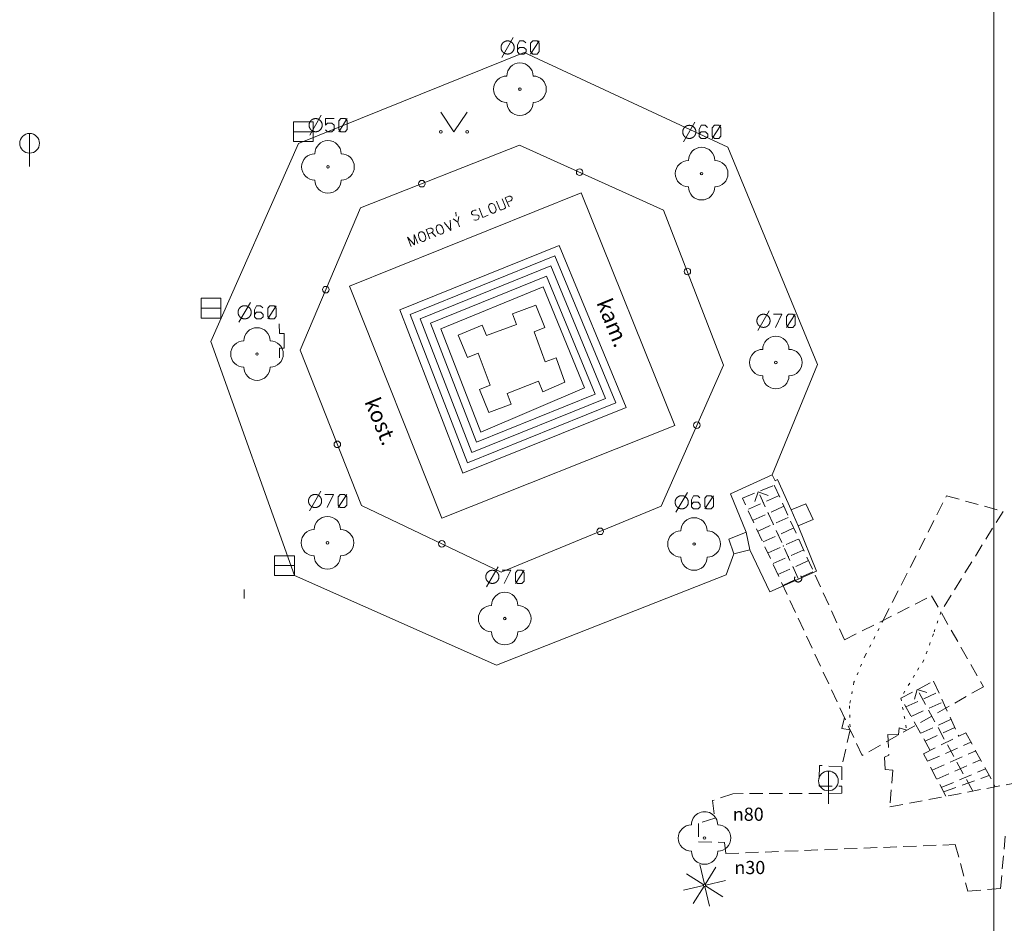
# Model space of a CAD drawing. Units: millimetres. Extents: x 198 to 437, y 165 to 311.
# Drawn here: x 198 to 236, y 211 to 246 of the extents above; entities that cross this region are included whole.
import ezdxf
from ezdxf.enums import TextEntityAlignment as Align

# ---------------------------------------------------------------- set-up
doc = ezdxf.new("R2010")
doc.units = ezdxf.units.MM
doc.linetypes.add('DASHED', pattern=[0.75, 0.5, -0.25])
doc.linetypes.add('DOT', pattern=[0.25, 0, -0.25])
for name, color, linetype, lineweight in [('10', 7, 'Continuous', 0), ('11', 7, 'Continuous', 0), ('22', 7, 'Continuous', 0), ('27', 7, 'Continuous', 0), ('36', 7, 'Continuous', 0), ('40', 7, 'Continuous', 0), ('42', 7, 'Continuous', 0), ('47', 7, 'Continuous', 0), ('5', 7, 'Continuous', 90), ('62', 7, 'Continuous', 0), ('9', 7, 'Continuous', 0), ('obrys_podz', 111, 'DASHED', 9), ('obrys_podz_2', 241, 'DOT', 18)]:
    doc.layers.add(name, color=color, linetype=linetype, lineweight=lineweight)
doc.styles.add('MONOTXT', font='MONOTXT')
doc.styles.add('TXT', font='txt.shx')

msp = doc.modelspace()

# ---------------------------------------------------------------- linework, layer by layer
at = {"layer": '10', "color": 179, "linetype": 'Continuous', "lineweight": 0}
for p, q in [((208.846, 241.105), (217.41, 244.561)), ((217.41, 244.561), (225.154, 240.956)), ((205.514, 233.583), (208.846, 241.105)), ((225.154, 240.956), (228.551, 232.704)), ((208.688, 224.69), (205.514, 233.583)), ((228.551, 232.704), (226.829, 228.518)), ((225.089, 224.709), (225.379, 225.515)), ((216.365, 221.279), (208.688, 224.69)), ((216.365, 221.279), (225.089, 224.709))]:
    msp.add_line(p, q, dxfattribs=at)
at = {"layer": '11', "color": 129, "linetype": 'Continuous', "lineweight": 0}
for p, q in [((210.781, 235.683), (219.575, 239.228)), ((219.575, 239.228), (223.142, 230.387)), ((214.294, 226.864), (210.781, 235.683)), ((223.142, 230.387), (214.294, 226.864))]:
    msp.add_line(p, q, dxfattribs=at)
at = {"layer": '11', "color": 7, "linetype": 'Continuous', "lineweight": 0}
for p, q in [((212.698, 234.775), (218.749, 237.226)), ((218.749, 237.226), (221.288, 231.076)), ((213.084, 234.608), (218.586, 236.836)), ((218.586, 236.836), (220.896, 231.242)), ((213.47, 234.44), (218.423, 236.446)), ((218.423, 236.446), (220.503, 231.406)), ((213.856, 234.273), (218.259, 236.057)), ((218.259, 236.057), (220.111, 231.572)), ((214.253, 234.057), (218.135, 235.65)), ((218.135, 235.65), (219.708, 231.811)), ((215.09, 228.571), (212.698, 234.775)), ((215.26, 228.964), (213.084, 234.608)), ((215.431, 229.356), (213.47, 234.44)), ((215.601, 229.749), (213.856, 234.273)), ((215.768, 230.134), (214.253, 234.057)), ((220.111, 231.572), (215.601, 229.749)), ((219.708, 231.811), (215.768, 230.134)), ((220.896, 231.242), (215.26, 228.964)), ((220.503, 231.406), (215.431, 229.356)), ((221.288, 231.076), (215.09, 228.571))]:
    msp.add_line(p, q, dxfattribs=at)
at = {"layer": '11', "color": 55, "linetype": 'Continuous', "lineweight": 0}
for p, q in [((226.829, 228.518), (225.255, 227.784)), ((226.947, 228.29), (226.829, 228.518)), ((226.947, 228.29), (227.042, 228.333)), ((227.557, 227.179), (227.042, 228.333)), ((225.255, 227.784), (225.846, 226.339)), ((228.11, 227.407), (227.557, 227.179)), ((228.392, 226.815), (228.11, 227.407)), ((227.557, 227.179), (227.824, 226.574)), ((227.824, 226.574), (228.392, 226.815)), ((225.846, 226.339), (225.193, 226.067)), ((225.846, 226.339), (225.988, 225.657)), ((228.515, 224.854), (227.824, 226.574)), ((225.193, 226.067), (225.379, 225.515)), ((225.379, 225.515), (225.988, 225.657)), ((225.988, 225.657), (226.742, 224.064)), ((226.742, 224.064), (228.515, 224.854))]:
    msp.add_line(p, q, dxfattribs=at)
at = {"layer": '22', "color": 80, "linetype": 'Continuous', "lineweight": 0}
for centre in [(217.255, 243.162), (209.964, 240.21), (224.156, 239.954), (207.268, 233.102), (226.974, 232.778), (209.943, 225.932), (223.868, 225.884), (216.676, 223.05)]:
    msp.add_circle(centre, 0.05, dxfattribs=at)
for centre, start, end in [((217.255, 243.662), 0, 180), ((216.755, 243.162), 90, 270), ((217.755, 243.162), 270, 90), ((217.255, 242.662), 180, 0), ((209.964, 240.71), 0, 180), ((224.156, 240.454), 0, 180), ((209.464, 240.21), 90, 270), ((210.464, 240.21), 270, 90), ((223.656, 239.954), 90, 270), ((224.656, 239.954), 270, 90), ((209.964, 239.71), 180, 0), ((224.156, 239.454), 180, 0), ((207.268, 233.602), 0, 180), ((226.974, 233.278), 0, 180), ((206.768, 233.102), 90, 270), ((207.768, 233.102), 270, 90), ((226.474, 232.778), 90, 270), ((227.474, 232.778), 270, 90), ((207.268, 232.602), 180, 0), ((226.974, 232.278), 180, 0), ((209.943, 226.432), 0, 180), ((223.868, 226.384), 0, 180), ((209.443, 225.932), 90, 270), ((210.443, 225.932), 270, 90), ((223.368, 225.884), 90, 270), ((224.368, 225.884), 270, 90), ((209.943, 225.432), 180, 0), ((223.868, 225.384), 180, 0), ((216.676, 223.55), 0, 180), ((216.176, 223.05), 90, 270), ((217.176, 223.05), 270, 90), ((216.676, 222.55), 180, 0)]:
    msp.add_arc(centre, 0.5, start, end, dxfattribs=at)
at = {"layer": '27', "color": 55, "linetype": 'Continuous', "lineweight": 0}
for p, q in [((198.629, 241.481), (198.629, 240.231)), ((208.651, 241.546), (209.401, 241.546)), ((205.149, 234.843), (205.899, 234.843)), ((207.938, 225.064), (208.688, 225.064)), ((228.968, 217.257), (228.968, 216.007))]:
    msp.add_line(p, q, dxfattribs=at)
for points in [[(208.651, 241.172), (209.401, 241.172), (209.401, 241.922), (208.651, 241.922)], [(205.149, 234.469), (205.899, 234.469), (205.899, 235.219), (205.149, 235.219)], [(207.938, 224.69), (208.688, 224.69), (208.688, 225.44), (207.938, 225.44)]]:
    msp.add_lwpolyline(points, close=True, dxfattribs=at)
for centre in [(198.63, 241.106), (228.969, 216.882)]:
    msp.add_circle(centre, 0.375, dxfattribs=at)
at = {"layer": '36', "color": 55, "linetype": 'Continuous', "lineweight": 0}
for p, q in [((214.248, 242.294), (214.748, 241.544)), ((214.748, 241.544), (215.248, 242.294))]:
    msp.add_line(p, q, dxfattribs=at)
for centre in [(214.248, 241.544), (215.248, 241.544)]:
    msp.add_circle(centre, 0.05, dxfattribs=at)
at = {"layer": '42', "color": 135, "linetype": 'Continuous', "lineweight": 0}
for p, q in [((214.831, 238.333), (214.823, 238.496)), ((214.891, 238.115), (214.964, 237.934)), ((213.903, 237.714), (214.055, 237.568))]:
    msp.add_line(p, q, dxfattribs=at)
for points in [[(216.366, 238.903), (216.477, 238.627), (216.508, 238.582), (216.566, 238.58), (216.659, 238.617), (216.7, 238.659), (216.696, 238.715), (216.585, 238.992)], [(216.84, 238.69), (216.699, 239.038), (216.839, 239.094), (216.886, 239.097), (216.943, 239.057), (216.957, 239.024), (216.946, 238.956), (216.908, 238.925), (216.768, 238.868)], [(215.711, 238.639), (215.851, 238.292), (216.048, 238.371)], [(216.121, 238.805), (216.149, 238.816), (216.203, 238.816), (216.27, 238.776), (216.309, 238.712), (216.334, 238.649), (216.351, 238.576), (216.327, 238.5), (216.289, 238.468), (216.262, 238.457), (216.215, 238.454), (216.145, 238.493), (216.107, 238.557), (216.081, 238.62), (216.064, 238.696), (216.087, 238.772), (216.121, 238.805)], [(214.714, 238.238), (214.891, 238.115), (214.933, 238.326)], [(215.592, 238.563), (215.528, 238.566), (215.465, 238.54), (215.417, 238.492), (215.41, 238.439), (215.417, 238.422), (215.461, 238.392), (215.653, 238.374), (215.695, 238.347), (215.706, 238.313), (215.699, 238.259), (215.662, 238.216), (215.597, 238.189), (215.562, 238.188), (215.506, 238.2)], [(213.838, 237.48), (213.698, 237.828), (213.838, 237.884), (213.884, 237.887), (213.942, 237.847), (213.955, 237.814), (213.945, 237.746), (213.906, 237.715), (213.767, 237.658)], [(214.128, 238.002), (214.156, 238.013), (214.21, 238.012), (214.277, 237.972), (214.316, 237.908), (214.341, 237.845), (214.358, 237.772), (214.334, 237.696), (214.296, 237.665), (214.268, 237.654), (214.222, 237.651), (214.152, 237.69), (214.114, 237.754), (214.088, 237.817), (214.07, 237.892), (214.094, 237.969), (214.128, 238.002)], [(214.372, 238.1), (214.627, 237.798), (214.599, 238.191)], [(213.124, 237.192), (212.984, 237.54), (213.255, 237.245), (213.241, 237.644), (213.381, 237.296)], [(213.454, 237.73), (213.482, 237.741), (213.536, 237.741), (213.603, 237.701), (213.642, 237.637), (213.667, 237.574), (213.684, 237.501), (213.66, 237.425), (213.622, 237.393), (213.595, 237.382), (213.548, 237.379), (213.478, 237.418), (213.44, 237.482), (213.414, 237.545), (213.397, 237.621), (213.42, 237.697), (213.454, 237.73)]]:
    msp.add_lwpolyline(points, dxfattribs=at)
at = {"layer": '47', "color": 80, "linetype": 'Continuous', "lineweight": 0}
for p, q in [((217.002, 245.123), (216.569, 244.373)), ((217.661, 244.498), (217.988, 244.998)), ((209.711, 242.171), (209.278, 241.421)), ((210.37, 241.546), (210.697, 242.046)), ((223.903, 241.915), (223.47, 241.165)), ((224.562, 241.29), (224.889, 241.79)), ((207.015, 235.063), (206.582, 234.313)), ((207.674, 234.438), (208.001, 234.938)), ((226.721, 234.739), (226.288, 233.989)), ((227.38, 234.114), (227.707, 234.614)), ((209.69, 227.893), (209.257, 227.143)), ((210.349, 227.268), (210.676, 227.768)), ((223.615, 227.845), (223.182, 227.095)), ((224.274, 227.22), (224.601, 227.72)), ((216.423, 225.011), (215.99, 224.261)), ((217.082, 224.386), (217.409, 224.886))]:
    msp.add_line(p, q, dxfattribs=at)
for points in [[(216.786, 244.998), (216.779, 244.998), (216.772, 244.998), (216.765, 244.997), (216.758, 244.996), (216.751, 244.995), (216.744, 244.994), (216.737, 244.993), (216.73, 244.992), (216.723, 244.99), (216.716, 244.988), (216.709, 244.986), (216.703, 244.984), (216.696, 244.981), (216.689, 244.979), (216.683, 244.976), (216.677, 244.973), (216.67, 244.97), (216.664, 244.966), (216.658, 244.963), (216.652, 244.959), (216.646, 244.955), (216.64, 244.951), (216.634, 244.947), (216.629, 244.942), (216.623, 244.938), (216.618, 244.933), (216.613, 244.928), (216.608, 244.923), (216.603, 244.918), (216.598, 244.913), (216.594, 244.908), (216.589, 244.902), (216.585, 244.897), (216.581, 244.891), (216.577, 244.885), (216.573, 244.879), (216.569, 244.873), (216.566, 244.867), (216.563, 244.861), (216.56, 244.854), (216.557, 244.848), (216.554, 244.841), (216.551, 244.835), (216.549, 244.828), (216.547, 244.821), (216.545, 244.814), (216.543, 244.808), (216.542, 244.801), (216.54, 244.794), (216.539, 244.787), (216.538, 244.78), (216.537, 244.773), (216.537, 244.766), (216.536, 244.759), (216.536, 244.751), (216.536, 244.744), (216.536, 244.737), (216.537, 244.73), (216.537, 244.723), (216.538, 244.716), (216.539, 244.709), (216.54, 244.702), (216.542, 244.695), (216.543, 244.688), (216.545, 244.682), (216.547, 244.675), (216.549, 244.668), (216.551, 244.661), (216.554, 244.655), (216.557, 244.648), (216.56, 244.642), (216.563, 244.635), (216.566, 244.629), (216.569, 244.623), (216.573, 244.617), (216.577, 244.611), (216.581, 244.605), (216.585, 244.599), (216.589, 244.594), (216.594, 244.588), (216.598, 244.583), (216.603, 244.578), (216.608, 244.572), (216.613, 244.567), (216.618, 244.563), (216.623, 244.558), (216.629, 244.553), (216.634, 244.549), (216.64, 244.545), (216.646, 244.541), (216.652, 244.537), (216.658, 244.533), (216.664, 244.53), (216.67, 244.526), (216.677, 244.523), (216.683, 244.52), (216.689, 244.517), (216.696, 244.515), (216.703, 244.512), (216.709, 244.51)], [(216.709, 244.51), (216.716, 244.508), (216.723, 244.506), (216.73, 244.504), (216.737, 244.503), (216.744, 244.502), (216.751, 244.5), (216.758, 244.5), (216.765, 244.499), (216.772, 244.498), (216.779, 244.498), (216.786, 244.498), (216.793, 244.498), (216.8, 244.498), (216.807, 244.499), (216.814, 244.5), (216.821, 244.5), (216.828, 244.502), (216.835, 244.503), (216.842, 244.504), (216.849, 244.506), (216.856, 244.508), (216.863, 244.51), (216.869, 244.512), (216.876, 244.515), (216.882, 244.517), (216.889, 244.52), (216.895, 244.523), (216.902, 244.526), (216.908, 244.53), (216.914, 244.533), (216.92, 244.537), (216.926, 244.541), (216.932, 244.545), (216.937, 244.549), (216.943, 244.553), (216.948, 244.558), (216.954, 244.563), (216.959, 244.567), (216.964, 244.572), (216.969, 244.578), (216.974, 244.583), (216.978, 244.588), (216.983, 244.594), (216.987, 244.599), (216.991, 244.605), (216.995, 244.611), (216.999, 244.617), (217.002, 244.623), (217.006, 244.629), (217.009, 244.635), (217.012, 244.642), (217.015, 244.648), (217.018, 244.655), (217.02, 244.661), (217.023, 244.668), (217.025, 244.675), (217.027, 244.682), (217.029, 244.688), (217.03, 244.695), (217.032, 244.702), (217.033, 244.709), (217.034, 244.716), (217.035, 244.723), (217.035, 244.73), (217.036, 244.737), (217.036, 244.744), (217.036, 244.751), (217.036, 244.759), (217.035, 244.766), (217.035, 244.773), (217.034, 244.78), (217.033, 244.787), (217.032, 244.794), (217.03, 244.801), (217.029, 244.808), (217.027, 244.814), (217.025, 244.821), (217.023, 244.828), (217.02, 244.835), (217.018, 244.841), (217.015, 244.848), (217.012, 244.854), (217.009, 244.861), (217.006, 244.867), (217.002, 244.873), (216.999, 244.879), (216.995, 244.885), (216.991, 244.891), (216.987, 244.897), (216.983, 244.902), (216.978, 244.908), (216.974, 244.913), (216.969, 244.918), (216.964, 244.923), (216.959, 244.928), (216.954, 244.933), (216.948, 244.938), (216.943, 244.942), (216.937, 244.947), (216.932, 244.951)], [(216.932, 244.951), (216.926, 244.955), (216.92, 244.959), (216.914, 244.963), (216.908, 244.966), (216.902, 244.97), (216.895, 244.973), (216.889, 244.976), (216.882, 244.979), (216.876, 244.981), (216.869, 244.984), (216.863, 244.986), (216.856, 244.988), (216.849, 244.99), (216.842, 244.992), (216.835, 244.993), (216.828, 244.994), (216.821, 244.995), (216.814, 244.996), (216.807, 244.997), (216.8, 244.998), (216.793, 244.998), (216.786, 244.998)], [(217.476, 244.919), (217.393, 244.998), (217.24, 244.998), (217.161, 244.837), (217.161, 244.577), (217.24, 244.498), (217.405, 244.498), (217.488, 244.577), (217.488, 244.667), (217.405, 244.75), (217.24, 244.75), (217.161, 244.667)], [(217.74, 244.998), (217.905, 244.998), (217.988, 244.907), (217.988, 244.589), (217.905, 244.498), (217.74, 244.498), (217.661, 244.589), (217.661, 244.907), (217.74, 244.998)], [(209.495, 242.046), (209.488, 242.046), (209.481, 242.046), (209.474, 242.045), (209.467, 242.044), (209.46, 242.043), (209.453, 242.042), (209.446, 242.041), (209.439, 242.04), (209.432, 242.038), (209.425, 242.036), (209.418, 242.034), (209.412, 242.032), (209.405, 242.029), (209.398, 242.027), (209.392, 242.024), (209.386, 242.021), (209.379, 242.018), (209.373, 242.014), (209.367, 242.011), (209.361, 242.007), (209.355, 242.003), (209.349, 241.999), (209.343, 241.995), (209.338, 241.99), (209.332, 241.986), (209.327, 241.981), (209.322, 241.976), (209.317, 241.971), (209.312, 241.966), (209.307, 241.961), (209.303, 241.956), (209.298, 241.95), (209.294, 241.945), (209.29, 241.939), (209.286, 241.933), (209.282, 241.927), (209.278, 241.921), (209.275, 241.915), (209.272, 241.909), (209.269, 241.902), (209.266, 241.896), (209.263, 241.889), (209.26, 241.883), (209.258, 241.876), (209.256, 241.869), (209.254, 241.862), (209.252, 241.856), (209.251, 241.849), (209.249, 241.842), (209.248, 241.835), (209.247, 241.828), (209.246, 241.821), (209.246, 241.814), (209.245, 241.807), (209.245, 241.799), (209.245, 241.792), (209.245, 241.785), (209.246, 241.778), (209.246, 241.771), (209.247, 241.764), (209.248, 241.757), (209.249, 241.75), (209.251, 241.743), (209.252, 241.736), (209.254, 241.73), (209.256, 241.723), (209.258, 241.716), (209.26, 241.709), (209.263, 241.703), (209.266, 241.696), (209.269, 241.69), (209.272, 241.683), (209.275, 241.677), (209.278, 241.671), (209.282, 241.665), (209.286, 241.659), (209.29, 241.653), (209.294, 241.647), (209.298, 241.642), (209.303, 241.636), (209.307, 241.631), (209.312, 241.626), (209.317, 241.62), (209.322, 241.615), (209.327, 241.611), (209.332, 241.606), (209.338, 241.601), (209.343, 241.597), (209.349, 241.593), (209.355, 241.589), (209.361, 241.585), (209.367, 241.581), (209.373, 241.578), (209.379, 241.574), (209.386, 241.571), (209.392, 241.568), (209.398, 241.565), (209.405, 241.563), (209.412, 241.56), (209.418, 241.558)], [(209.418, 241.558), (209.425, 241.556), (209.432, 241.554), (209.439, 241.552), (209.446, 241.551), (209.453, 241.55), (209.46, 241.548), (209.467, 241.548), (209.474, 241.547), (209.481, 241.546), (209.488, 241.546), (209.495, 241.546), (209.502, 241.546), (209.509, 241.546), (209.516, 241.547), (209.523, 241.548), (209.53, 241.548), (209.537, 241.55), (209.544, 241.551), (209.551, 241.552), (209.558, 241.554), (209.565, 241.556), (209.572, 241.558), (209.578, 241.56), (209.585, 241.563), (209.591, 241.565), (209.598, 241.568), (209.604, 241.571), (209.611, 241.574), (209.617, 241.578), (209.623, 241.581), (209.629, 241.585), (209.635, 241.589), (209.641, 241.593), (209.646, 241.597), (209.652, 241.601), (209.657, 241.606), (209.663, 241.611), (209.668, 241.615), (209.673, 241.62), (209.678, 241.626), (209.683, 241.631), (209.687, 241.636), (209.692, 241.642), (209.696, 241.647), (209.7, 241.653), (209.704, 241.659), (209.708, 241.665), (209.711, 241.671), (209.715, 241.677), (209.718, 241.683), (209.721, 241.69), (209.724, 241.696), (209.727, 241.703), (209.729, 241.709), (209.732, 241.716), (209.734, 241.723), (209.736, 241.73), (209.738, 241.736), (209.739, 241.743), (209.741, 241.75), (209.742, 241.757), (209.743, 241.764), (209.744, 241.771), (209.744, 241.778), (209.745, 241.785), (209.745, 241.792), (209.745, 241.799), (209.745, 241.807), (209.744, 241.814), (209.744, 241.821), (209.743, 241.828), (209.742, 241.835), (209.741, 241.842), (209.739, 241.849), (209.738, 241.856), (209.736, 241.862), (209.734, 241.869), (209.732, 241.876), (209.729, 241.883), (209.727, 241.889), (209.724, 241.896), (209.721, 241.902), (209.718, 241.909), (209.715, 241.915), (209.711, 241.921), (209.708, 241.927), (209.704, 241.933), (209.7, 241.939), (209.696, 241.945), (209.692, 241.95), (209.687, 241.956), (209.683, 241.961), (209.678, 241.966), (209.673, 241.971), (209.668, 241.976), (209.663, 241.981), (209.657, 241.986), (209.652, 241.99), (209.646, 241.995), (209.641, 241.999)], [(209.641, 241.999), (209.635, 242.003), (209.629, 242.007), (209.623, 242.011), (209.617, 242.014), (209.611, 242.018), (209.604, 242.021), (209.598, 242.024), (209.591, 242.027), (209.585, 242.029), (209.578, 242.032), (209.572, 242.034), (209.565, 242.036), (209.558, 242.038), (209.551, 242.04), (209.544, 242.041), (209.537, 242.042), (209.53, 242.043), (209.523, 242.044), (209.516, 242.045), (209.509, 242.046), (209.502, 242.046), (209.495, 242.046)], [(210.197, 242.046), (209.87, 242.046), (209.87, 241.79), (209.949, 241.873), (210.114, 241.873), (210.197, 241.79), (210.197, 241.625), (210.114, 241.546), (209.949, 241.546), (209.87, 241.625)], [(210.449, 242.046), (210.614, 242.046), (210.697, 241.955), (210.697, 241.637), (210.614, 241.546), (210.449, 241.546), (210.37, 241.637), (210.37, 241.955), (210.449, 242.046)], [(223.687, 241.79), (223.68, 241.79), (223.673, 241.79), (223.666, 241.789), (223.659, 241.788), (223.652, 241.787), (223.645, 241.786), (223.638, 241.785), (223.631, 241.784), (223.624, 241.782), (223.617, 241.78), (223.61, 241.778), (223.604, 241.776), (223.597, 241.773), (223.59, 241.771), (223.584, 241.768), (223.578, 241.765), (223.571, 241.762), (223.565, 241.758), (223.559, 241.755), (223.553, 241.751), (223.547, 241.747), (223.541, 241.743), (223.535, 241.739), (223.53, 241.734), (223.524, 241.73), (223.519, 241.725), (223.514, 241.72), (223.509, 241.715), (223.504, 241.71), (223.499, 241.705), (223.495, 241.7), (223.49, 241.694), (223.486, 241.689), (223.482, 241.683), (223.478, 241.677), (223.474, 241.671), (223.47, 241.665), (223.467, 241.659), (223.464, 241.653), (223.461, 241.646), (223.458, 241.64), (223.455, 241.633), (223.452, 241.627), (223.45, 241.62), (223.448, 241.613), (223.446, 241.606), (223.444, 241.6), (223.443, 241.593), (223.441, 241.586), (223.44, 241.579), (223.439, 241.572), (223.438, 241.565), (223.438, 241.558), (223.437, 241.551), (223.437, 241.543), (223.437, 241.536), (223.437, 241.529), (223.438, 241.522), (223.438, 241.515), (223.439, 241.508), (223.44, 241.501), (223.441, 241.494), (223.443, 241.487), (223.444, 241.48), (223.446, 241.474), (223.448, 241.467), (223.45, 241.46), (223.452, 241.453), (223.455, 241.447), (223.458, 241.44), (223.461, 241.434), (223.464, 241.427), (223.467, 241.421), (223.47, 241.415), (223.474, 241.409), (223.478, 241.403), (223.482, 241.397), (223.486, 241.391), (223.49, 241.386), (223.495, 241.38), (223.499, 241.375), (223.504, 241.37), (223.509, 241.364), (223.514, 241.359), (223.519, 241.355), (223.524, 241.35), (223.53, 241.345), (223.535, 241.341), (223.541, 241.337), (223.547, 241.333), (223.553, 241.329), (223.559, 241.325), (223.565, 241.322), (223.571, 241.318), (223.578, 241.315), (223.584, 241.312), (223.59, 241.309), (223.597, 241.307), (223.604, 241.304), (223.61, 241.302)], [(223.61, 241.302), (223.617, 241.3), (223.624, 241.298), (223.631, 241.296), (223.638, 241.295), (223.645, 241.294), (223.652, 241.292), (223.659, 241.292), (223.666, 241.291), (223.673, 241.29), (223.68, 241.29), (223.687, 241.29), (223.694, 241.29), (223.701, 241.29), (223.708, 241.291), (223.715, 241.292), (223.722, 241.292), (223.729, 241.294), (223.736, 241.295), (223.743, 241.296), (223.75, 241.298), (223.757, 241.3), (223.764, 241.302), (223.77, 241.304), (223.777, 241.307), (223.783, 241.309), (223.79, 241.312), (223.796, 241.315), (223.803, 241.318), (223.809, 241.322), (223.815, 241.325), (223.821, 241.329), (223.827, 241.333), (223.833, 241.337), (223.838, 241.341), (223.844, 241.345), (223.849, 241.35), (223.855, 241.355), (223.86, 241.359), (223.865, 241.364), (223.87, 241.37), (223.875, 241.375), (223.879, 241.38), (223.884, 241.386), (223.888, 241.391), (223.892, 241.397), (223.896, 241.403), (223.9, 241.409), (223.903, 241.415), (223.907, 241.421), (223.91, 241.427), (223.913, 241.434), (223.916, 241.44), (223.919, 241.447), (223.921, 241.453), (223.924, 241.46), (223.926, 241.467), (223.928, 241.474), (223.93, 241.48), (223.931, 241.487), (223.933, 241.494), (223.934, 241.501), (223.935, 241.508), (223.936, 241.515), (223.936, 241.522), (223.937, 241.529), (223.937, 241.536), (223.937, 241.543), (223.937, 241.551), (223.936, 241.558), (223.936, 241.565), (223.935, 241.572), (223.934, 241.579), (223.933, 241.586), (223.931, 241.593), (223.93, 241.6), (223.928, 241.606), (223.926, 241.613), (223.924, 241.62), (223.921, 241.627), (223.919, 241.633), (223.916, 241.64), (223.913, 241.646), (223.91, 241.653), (223.907, 241.659), (223.903, 241.665), (223.9, 241.671), (223.896, 241.677), (223.892, 241.683), (223.888, 241.689), (223.884, 241.694), (223.879, 241.7), (223.875, 241.705), (223.87, 241.71), (223.865, 241.715), (223.86, 241.72), (223.855, 241.725), (223.849, 241.73), (223.844, 241.734), (223.838, 241.739), (223.833, 241.743)], [(223.833, 241.743), (223.827, 241.747), (223.821, 241.751), (223.815, 241.755), (223.809, 241.758), (223.803, 241.762), (223.796, 241.765), (223.79, 241.768), (223.783, 241.771), (223.777, 241.773), (223.77, 241.776), (223.764, 241.778), (223.757, 241.78), (223.75, 241.782), (223.743, 241.784), (223.736, 241.785), (223.729, 241.786), (223.722, 241.787), (223.715, 241.788), (223.708, 241.789), (223.701, 241.79), (223.694, 241.79), (223.687, 241.79)], [(224.377, 241.711), (224.294, 241.79), (224.141, 241.79), (224.062, 241.629), (224.062, 241.369), (224.141, 241.29), (224.306, 241.29), (224.389, 241.369), (224.389, 241.459), (224.306, 241.542), (224.141, 241.542), (224.062, 241.459)], [(224.641, 241.79), (224.806, 241.79), (224.889, 241.699), (224.889, 241.381), (224.806, 241.29), (224.641, 241.29), (224.562, 241.381), (224.562, 241.699), (224.641, 241.79)], [(206.799, 234.938), (206.792, 234.938), (206.785, 234.938), (206.778, 234.937), (206.771, 234.936), (206.764, 234.935), (206.757, 234.934), (206.75, 234.933), (206.743, 234.932), (206.736, 234.93), (206.729, 234.928), (206.722, 234.926), (206.716, 234.924), (206.709, 234.921), (206.702, 234.919), (206.696, 234.916), (206.69, 234.913), (206.683, 234.91), (206.677, 234.906), (206.671, 234.903), (206.665, 234.899), (206.659, 234.895), (206.653, 234.891), (206.647, 234.887), (206.642, 234.882), (206.636, 234.878), (206.631, 234.873), (206.626, 234.868), (206.621, 234.863), (206.616, 234.858), (206.611, 234.853), (206.607, 234.848), (206.602, 234.842), (206.598, 234.837), (206.594, 234.831), (206.59, 234.825), (206.586, 234.819), (206.582, 234.813), (206.579, 234.807), (206.576, 234.801), (206.573, 234.794), (206.57, 234.788), (206.567, 234.781), (206.564, 234.775), (206.562, 234.768), (206.56, 234.761), (206.558, 234.754), (206.556, 234.748), (206.555, 234.741), (206.553, 234.734), (206.552, 234.727), (206.551, 234.72), (206.55, 234.713), (206.55, 234.706), (206.549, 234.699), (206.549, 234.691), (206.549, 234.684), (206.549, 234.677), (206.55, 234.67), (206.55, 234.663), (206.551, 234.656), (206.552, 234.649), (206.553, 234.642), (206.555, 234.635), (206.556, 234.628), (206.558, 234.622), (206.56, 234.615), (206.562, 234.608), (206.564, 234.601), (206.567, 234.595), (206.57, 234.588), (206.573, 234.582), (206.576, 234.575), (206.579, 234.569), (206.582, 234.563), (206.586, 234.557), (206.59, 234.551), (206.594, 234.545), (206.598, 234.539), (206.602, 234.534), (206.607, 234.528), (206.611, 234.523), (206.616, 234.518), (206.621, 234.512), (206.626, 234.507), (206.631, 234.503), (206.636, 234.498), (206.642, 234.493), (206.647, 234.489), (206.653, 234.485), (206.659, 234.481), (206.665, 234.477), (206.671, 234.473), (206.677, 234.47), (206.683, 234.466), (206.69, 234.463), (206.696, 234.46), (206.702, 234.457), (206.709, 234.455), (206.716, 234.452), (206.722, 234.45)], [(206.722, 234.45), (206.729, 234.448), (206.736, 234.446), (206.743, 234.444), (206.75, 234.443), (206.757, 234.442), (206.764, 234.44), (206.771, 234.44), (206.778, 234.439), (206.785, 234.438), (206.792, 234.438), (206.799, 234.438), (206.806, 234.438), (206.813, 234.438), (206.82, 234.439), (206.827, 234.44), (206.834, 234.44), (206.841, 234.442), (206.848, 234.443), (206.855, 234.444), (206.862, 234.446), (206.869, 234.448), (206.876, 234.45), (206.882, 234.452), (206.889, 234.455), (206.895, 234.457), (206.902, 234.46), (206.908, 234.463), (206.915, 234.466), (206.921, 234.47), (206.927, 234.473), (206.933, 234.477), (206.939, 234.481), (206.945, 234.485), (206.95, 234.489), (206.956, 234.493), (206.961, 234.498), (206.967, 234.503), (206.972, 234.507), (206.977, 234.512), (206.982, 234.518), (206.987, 234.523), (206.991, 234.528), (206.996, 234.534), (207, 234.539), (207.004, 234.545), (207.008, 234.551), (207.012, 234.557), (207.015, 234.563), (207.019, 234.569), (207.022, 234.575), (207.025, 234.582), (207.028, 234.588), (207.031, 234.595), (207.033, 234.601), (207.036, 234.608), (207.038, 234.615), (207.04, 234.622), (207.042, 234.628), (207.043, 234.635), (207.045, 234.642), (207.046, 234.649), (207.047, 234.656), (207.048, 234.663), (207.048, 234.67), (207.049, 234.677), (207.049, 234.684), (207.049, 234.691), (207.049, 234.699), (207.048, 234.706), (207.048, 234.713), (207.047, 234.72), (207.046, 234.727), (207.045, 234.734), (207.043, 234.741), (207.042, 234.748), (207.04, 234.754), (207.038, 234.761), (207.036, 234.768), (207.033, 234.775), (207.031, 234.781), (207.028, 234.788), (207.025, 234.794), (207.022, 234.801), (207.019, 234.807), (207.015, 234.813), (207.012, 234.819), (207.008, 234.825), (207.004, 234.831), (207, 234.837), (206.996, 234.842), (206.991, 234.848), (206.987, 234.853), (206.982, 234.858), (206.977, 234.863), (206.972, 234.868), (206.967, 234.873), (206.961, 234.878), (206.956, 234.882), (206.95, 234.887), (206.945, 234.891)], [(206.945, 234.891), (206.939, 234.895), (206.933, 234.899), (206.927, 234.903), (206.921, 234.906), (206.915, 234.91), (206.908, 234.913), (206.902, 234.916), (206.895, 234.919), (206.889, 234.921), (206.882, 234.924), (206.876, 234.926), (206.869, 234.928), (206.862, 234.93), (206.855, 234.932), (206.848, 234.933), (206.841, 234.934), (206.834, 234.935), (206.827, 234.936), (206.82, 234.937), (206.813, 234.938), (206.806, 234.938), (206.799, 234.938)], [(207.489, 234.859), (207.406, 234.938), (207.253, 234.938), (207.174, 234.777), (207.174, 234.517), (207.253, 234.438), (207.418, 234.438), (207.501, 234.517), (207.501, 234.607), (207.418, 234.69), (207.253, 234.69), (207.174, 234.607)], [(207.753, 234.938), (207.918, 234.938), (208.001, 234.847), (208.001, 234.529), (207.918, 234.438), (207.753, 234.438), (207.674, 234.529), (207.674, 234.847), (207.753, 234.938)], [(226.505, 234.614), (226.498, 234.614), (226.491, 234.614), (226.484, 234.613), (226.477, 234.612), (226.47, 234.611), (226.463, 234.61), (226.456, 234.609), (226.449, 234.608), (226.442, 234.606), (226.435, 234.604), (226.428, 234.602), (226.422, 234.6), (226.415, 234.597), (226.408, 234.595), (226.402, 234.592), (226.396, 234.589), (226.389, 234.586), (226.383, 234.582), (226.377, 234.579), (226.371, 234.575), (226.365, 234.571), (226.359, 234.567), (226.353, 234.563), (226.348, 234.558), (226.342, 234.554), (226.337, 234.549), (226.332, 234.544), (226.327, 234.539), (226.322, 234.534), (226.317, 234.529), (226.313, 234.524), (226.308, 234.518), (226.304, 234.513), (226.3, 234.507), (226.296, 234.501), (226.292, 234.495), (226.288, 234.489), (226.285, 234.483), (226.282, 234.477), (226.279, 234.47), (226.276, 234.464), (226.273, 234.457), (226.27, 234.451), (226.268, 234.444), (226.266, 234.437), (226.264, 234.43), (226.262, 234.424), (226.261, 234.417), (226.259, 234.41), (226.258, 234.403), (226.257, 234.396), (226.256, 234.389), (226.256, 234.382), (226.255, 234.375), (226.255, 234.367), (226.255, 234.36), (226.255, 234.353), (226.256, 234.346), (226.256, 234.339), (226.257, 234.332), (226.258, 234.325), (226.259, 234.318), (226.261, 234.311), (226.262, 234.304), (226.264, 234.298), (226.266, 234.291), (226.268, 234.284), (226.27, 234.277), (226.273, 234.271), (226.276, 234.264), (226.279, 234.258), (226.282, 234.251), (226.285, 234.245), (226.288, 234.239), (226.292, 234.233), (226.296, 234.227), (226.3, 234.221), (226.304, 234.215), (226.308, 234.21), (226.313, 234.204), (226.317, 234.199), (226.322, 234.194), (226.327, 234.188), (226.332, 234.183), (226.337, 234.179), (226.342, 234.174), (226.348, 234.169), (226.353, 234.165), (226.359, 234.161), (226.365, 234.157), (226.371, 234.153), (226.377, 234.149), (226.383, 234.146), (226.389, 234.142), (226.396, 234.139), (226.402, 234.136), (226.408, 234.133), (226.415, 234.131), (226.422, 234.128), (226.428, 234.126)], [(226.428, 234.126), (226.435, 234.124), (226.442, 234.122), (226.449, 234.12), (226.456, 234.119), (226.463, 234.118), (226.47, 234.116), (226.477, 234.116), (226.484, 234.115), (226.491, 234.114), (226.498, 234.114), (226.505, 234.114), (226.512, 234.114), (226.519, 234.114), (226.526, 234.115), (226.533, 234.116), (226.54, 234.116), (226.547, 234.118), (226.554, 234.119), (226.561, 234.12), (226.568, 234.122), (226.575, 234.124), (226.582, 234.126), (226.588, 234.128), (226.595, 234.131), (226.601, 234.133), (226.608, 234.136), (226.614, 234.139), (226.621, 234.142), (226.627, 234.146), (226.633, 234.149), (226.639, 234.153), (226.645, 234.157), (226.651, 234.161), (226.656, 234.165), (226.662, 234.169), (226.667, 234.174), (226.673, 234.179), (226.678, 234.183), (226.683, 234.188), (226.688, 234.194), (226.693, 234.199), (226.697, 234.204), (226.702, 234.21), (226.706, 234.215), (226.71, 234.221), (226.714, 234.227), (226.718, 234.233), (226.721, 234.239), (226.725, 234.245), (226.728, 234.251), (226.731, 234.258), (226.734, 234.264), (226.737, 234.271), (226.739, 234.277), (226.742, 234.284), (226.744, 234.291), (226.746, 234.298), (226.748, 234.304), (226.749, 234.311), (226.751, 234.318), (226.752, 234.325), (226.753, 234.332), (226.754, 234.339), (226.754, 234.346), (226.755, 234.353), (226.755, 234.36), (226.755, 234.367), (226.755, 234.375), (226.754, 234.382), (226.754, 234.389), (226.753, 234.396), (226.752, 234.403), (226.751, 234.41), (226.749, 234.417), (226.748, 234.424), (226.746, 234.43), (226.744, 234.437), (226.742, 234.444), (226.739, 234.451), (226.737, 234.457), (226.734, 234.464), (226.731, 234.47), (226.728, 234.477), (226.725, 234.483), (226.721, 234.489), (226.718, 234.495), (226.714, 234.501), (226.71, 234.507), (226.706, 234.513), (226.702, 234.518), (226.697, 234.524), (226.693, 234.529), (226.688, 234.534), (226.683, 234.539), (226.678, 234.544), (226.673, 234.549), (226.667, 234.554), (226.662, 234.558), (226.656, 234.563), (226.651, 234.567)], [(226.651, 234.567), (226.645, 234.571), (226.639, 234.575), (226.633, 234.579), (226.627, 234.582), (226.621, 234.586), (226.614, 234.589), (226.608, 234.592), (226.601, 234.595), (226.595, 234.597), (226.588, 234.6), (226.582, 234.602), (226.575, 234.604), (226.568, 234.606), (226.561, 234.608), (226.554, 234.609), (226.547, 234.61), (226.54, 234.611), (226.533, 234.612), (226.526, 234.613), (226.519, 234.614), (226.512, 234.614), (226.505, 234.614)], [(226.88, 234.614), (227.207, 234.614), (226.959, 234.114)], [(227.459, 234.614), (227.624, 234.614), (227.707, 234.523), (227.707, 234.205), (227.624, 234.114), (227.459, 234.114), (227.38, 234.205), (227.38, 234.523), (227.459, 234.614)], [(209.474, 227.768), (209.467, 227.768), (209.46, 227.768), (209.453, 227.767), (209.446, 227.766), (209.439, 227.765), (209.432, 227.764), (209.425, 227.763), (209.418, 227.762), (209.411, 227.76), (209.404, 227.758), (209.397, 227.756), (209.391, 227.754), (209.384, 227.751), (209.377, 227.749), (209.371, 227.746), (209.365, 227.743), (209.358, 227.74), (209.352, 227.736), (209.346, 227.733), (209.34, 227.729), (209.334, 227.725), (209.328, 227.721), (209.322, 227.717), (209.317, 227.712), (209.311, 227.708), (209.306, 227.703), (209.301, 227.698), (209.296, 227.693), (209.291, 227.688), (209.286, 227.683), (209.282, 227.678), (209.277, 227.672), (209.273, 227.667), (209.269, 227.661), (209.265, 227.655), (209.261, 227.649), (209.257, 227.643), (209.254, 227.637), (209.251, 227.631), (209.248, 227.624), (209.245, 227.618), (209.242, 227.611), (209.239, 227.605), (209.237, 227.598), (209.235, 227.591), (209.233, 227.584), (209.231, 227.578), (209.23, 227.571), (209.228, 227.564), (209.227, 227.557), (209.226, 227.55), (209.225, 227.543), (209.225, 227.536), (209.224, 227.529), (209.224, 227.521), (209.224, 227.514), (209.224, 227.507), (209.225, 227.5), (209.225, 227.493), (209.226, 227.486), (209.227, 227.479), (209.228, 227.472), (209.23, 227.465), (209.231, 227.458), (209.233, 227.452), (209.235, 227.445), (209.237, 227.438), (209.239, 227.431), (209.242, 227.425), (209.245, 227.418), (209.248, 227.412), (209.251, 227.405), (209.254, 227.399), (209.257, 227.393), (209.261, 227.387), (209.265, 227.381), (209.269, 227.375), (209.273, 227.369), (209.277, 227.364), (209.282, 227.358), (209.286, 227.353), (209.291, 227.348), (209.296, 227.342), (209.301, 227.337), (209.306, 227.333), (209.311, 227.328), (209.317, 227.323), (209.322, 227.319), (209.328, 227.315), (209.334, 227.311), (209.34, 227.307), (209.346, 227.303), (209.352, 227.3), (209.358, 227.296), (209.365, 227.293), (209.371, 227.29), (209.377, 227.287), (209.384, 227.285), (209.391, 227.282), (209.397, 227.28)], [(209.62, 227.721), (209.614, 227.725), (209.608, 227.729), (209.602, 227.733), (209.596, 227.736), (209.59, 227.74), (209.583, 227.743), (209.577, 227.746), (209.57, 227.749), (209.564, 227.751), (209.557, 227.754), (209.551, 227.756), (209.544, 227.758), (209.537, 227.76), (209.53, 227.762), (209.523, 227.763), (209.516, 227.764), (209.509, 227.765), (209.502, 227.766), (209.495, 227.767), (209.488, 227.768), (209.481, 227.768), (209.474, 227.768)], [(209.849, 227.768), (210.176, 227.768), (209.928, 227.268)], [(210.428, 227.768), (210.593, 227.768), (210.676, 227.677), (210.676, 227.359), (210.593, 227.268), (210.428, 227.268), (210.349, 227.359), (210.349, 227.677), (210.428, 227.768)], [(209.397, 227.28), (209.404, 227.278), (209.411, 227.276), (209.418, 227.274), (209.425, 227.273), (209.432, 227.272), (209.439, 227.27), (209.446, 227.27), (209.453, 227.269), (209.46, 227.268), (209.467, 227.268), (209.474, 227.268), (209.481, 227.268), (209.488, 227.268), (209.495, 227.269), (209.502, 227.27), (209.509, 227.27), (209.516, 227.272), (209.523, 227.273), (209.53, 227.274), (209.537, 227.276), (209.544, 227.278), (209.551, 227.28), (209.557, 227.282), (209.564, 227.285), (209.57, 227.287), (209.577, 227.29), (209.583, 227.293), (209.59, 227.296), (209.596, 227.3), (209.602, 227.303), (209.608, 227.307), (209.614, 227.311), (209.62, 227.315), (209.625, 227.319), (209.631, 227.323), (209.636, 227.328), (209.642, 227.333), (209.647, 227.337), (209.652, 227.342), (209.657, 227.348), (209.662, 227.353), (209.666, 227.358), (209.671, 227.364), (209.675, 227.369), (209.679, 227.375), (209.683, 227.381), (209.687, 227.387), (209.69, 227.393), (209.694, 227.399), (209.697, 227.405), (209.7, 227.412), (209.703, 227.418), (209.706, 227.425), (209.708, 227.431), (209.711, 227.438), (209.713, 227.445), (209.715, 227.452), (209.717, 227.458), (209.718, 227.465), (209.72, 227.472), (209.721, 227.479), (209.722, 227.486), (209.723, 227.493), (209.723, 227.5), (209.724, 227.507), (209.724, 227.514), (209.724, 227.521), (209.724, 227.529), (209.723, 227.536), (209.723, 227.543), (209.722, 227.55), (209.721, 227.557), (209.72, 227.564), (209.718, 227.571), (209.717, 227.578), (209.715, 227.584), (209.713, 227.591), (209.711, 227.598), (209.708, 227.605), (209.706, 227.611), (209.703, 227.618), (209.7, 227.624), (209.697, 227.631), (209.694, 227.637), (209.69, 227.643), (209.687, 227.649), (209.683, 227.655), (209.679, 227.661), (209.675, 227.667), (209.671, 227.672), (209.666, 227.678), (209.662, 227.683), (209.657, 227.688), (209.652, 227.693), (209.647, 227.698), (209.642, 227.703), (209.636, 227.708), (209.631, 227.712), (209.625, 227.717), (209.62, 227.721)], [(223.399, 227.72), (223.392, 227.72), (223.385, 227.72), (223.378, 227.719), (223.371, 227.718), (223.364, 227.717), (223.357, 227.716), (223.35, 227.715), (223.343, 227.714), (223.336, 227.712), (223.329, 227.71), (223.322, 227.708), (223.316, 227.706), (223.309, 227.703), (223.302, 227.701), (223.296, 227.698), (223.29, 227.695), (223.283, 227.692), (223.277, 227.688), (223.271, 227.685), (223.265, 227.681), (223.259, 227.677), (223.253, 227.673), (223.247, 227.669), (223.242, 227.664), (223.236, 227.66), (223.231, 227.655), (223.226, 227.65), (223.221, 227.645), (223.216, 227.64), (223.211, 227.635), (223.207, 227.63), (223.202, 227.624), (223.198, 227.619), (223.194, 227.613), (223.19, 227.607), (223.186, 227.601), (223.182, 227.595), (223.179, 227.589), (223.176, 227.583), (223.173, 227.576), (223.17, 227.57), (223.167, 227.563), (223.164, 227.557), (223.162, 227.55), (223.16, 227.543), (223.158, 227.536), (223.156, 227.53), (223.155, 227.523), (223.153, 227.516), (223.152, 227.509), (223.151, 227.502), (223.15, 227.495), (223.15, 227.488), (223.149, 227.481), (223.149, 227.473), (223.149, 227.466), (223.149, 227.459), (223.15, 227.452), (223.15, 227.445), (223.151, 227.438), (223.152, 227.431), (223.153, 227.424), (223.155, 227.417), (223.156, 227.41), (223.158, 227.404), (223.16, 227.397), (223.162, 227.39), (223.164, 227.383), (223.167, 227.377), (223.17, 227.37), (223.173, 227.364), (223.176, 227.357), (223.179, 227.351), (223.182, 227.345), (223.186, 227.339), (223.19, 227.333), (223.194, 227.327), (223.198, 227.321), (223.202, 227.316), (223.207, 227.31), (223.211, 227.305), (223.216, 227.3), (223.221, 227.294), (223.226, 227.289), (223.231, 227.285), (223.236, 227.28), (223.242, 227.275), (223.247, 227.271), (223.253, 227.267), (223.259, 227.263), (223.265, 227.259), (223.271, 227.255), (223.277, 227.252), (223.283, 227.248), (223.29, 227.245), (223.296, 227.242), (223.302, 227.239), (223.309, 227.237), (223.316, 227.234), (223.322, 227.232)], [(223.322, 227.232), (223.329, 227.23), (223.336, 227.228), (223.343, 227.226), (223.35, 227.225), (223.357, 227.224), (223.364, 227.222), (223.371, 227.222), (223.378, 227.221), (223.385, 227.22), (223.392, 227.22), (223.399, 227.22), (223.406, 227.22), (223.413, 227.22), (223.42, 227.221), (223.427, 227.222), (223.434, 227.222), (223.441, 227.224), (223.448, 227.225), (223.455, 227.226), (223.462, 227.228), (223.469, 227.23), (223.476, 227.232), (223.482, 227.234), (223.489, 227.237), (223.495, 227.239), (223.502, 227.242), (223.508, 227.245), (223.515, 227.248), (223.521, 227.252), (223.527, 227.255), (223.533, 227.259), (223.539, 227.263), (223.545, 227.267), (223.55, 227.271), (223.556, 227.275), (223.561, 227.28), (223.567, 227.285), (223.572, 227.289), (223.577, 227.294), (223.582, 227.3), (223.587, 227.305), (223.591, 227.31), (223.596, 227.316), (223.6, 227.321), (223.604, 227.327), (223.608, 227.333), (223.612, 227.339), (223.615, 227.345), (223.619, 227.351), (223.622, 227.357), (223.625, 227.364), (223.628, 227.37), (223.631, 227.377), (223.633, 227.383), (223.636, 227.39), (223.638, 227.397), (223.64, 227.404), (223.642, 227.41), (223.643, 227.417), (223.645, 227.424), (223.646, 227.431), (223.647, 227.438), (223.648, 227.445), (223.648, 227.452), (223.649, 227.459), (223.649, 227.466), (223.649, 227.473), (223.649, 227.481), (223.648, 227.488), (223.648, 227.495), (223.647, 227.502), (223.646, 227.509), (223.645, 227.516), (223.643, 227.523), (223.642, 227.53), (223.64, 227.536), (223.638, 227.543), (223.636, 227.55), (223.633, 227.557), (223.631, 227.563), (223.628, 227.57), (223.625, 227.576), (223.622, 227.583), (223.619, 227.589), (223.615, 227.595), (223.612, 227.601), (223.608, 227.607), (223.604, 227.613), (223.6, 227.619), (223.596, 227.624), (223.591, 227.63), (223.587, 227.635), (223.582, 227.64), (223.577, 227.645), (223.572, 227.65), (223.567, 227.655), (223.561, 227.66), (223.556, 227.664), (223.55, 227.669), (223.545, 227.673)], [(223.545, 227.673), (223.539, 227.677), (223.533, 227.681), (223.527, 227.685), (223.521, 227.688), (223.515, 227.692), (223.508, 227.695), (223.502, 227.698), (223.495, 227.701), (223.489, 227.703), (223.482, 227.706), (223.476, 227.708), (223.469, 227.71), (223.462, 227.712), (223.455, 227.714), (223.448, 227.715), (223.441, 227.716), (223.434, 227.717), (223.427, 227.718), (223.42, 227.719), (223.413, 227.72), (223.406, 227.72), (223.399, 227.72)], [(224.089, 227.641), (224.006, 227.72), (223.853, 227.72), (223.774, 227.559), (223.774, 227.299), (223.853, 227.22), (224.018, 227.22), (224.101, 227.299), (224.101, 227.389), (224.018, 227.472), (223.853, 227.472), (223.774, 227.389)], [(224.353, 227.72), (224.518, 227.72), (224.601, 227.629), (224.601, 227.311), (224.518, 227.22), (224.353, 227.22), (224.274, 227.311), (224.274, 227.629), (224.353, 227.72)], [(216.207, 224.886), (216.2, 224.886), (216.193, 224.886), (216.186, 224.885), (216.179, 224.884), (216.172, 224.883), (216.165, 224.882), (216.158, 224.881), (216.151, 224.88), (216.144, 224.878), (216.137, 224.876), (216.13, 224.874), (216.124, 224.872), (216.117, 224.869), (216.11, 224.867), (216.104, 224.864), (216.098, 224.861), (216.091, 224.858), (216.085, 224.854), (216.079, 224.851), (216.073, 224.847), (216.067, 224.843), (216.061, 224.839), (216.055, 224.835), (216.05, 224.83), (216.044, 224.826), (216.039, 224.821), (216.034, 224.816), (216.029, 224.811), (216.024, 224.806), (216.019, 224.801), (216.015, 224.796), (216.01, 224.79), (216.006, 224.785), (216.002, 224.779), (215.998, 224.773), (215.994, 224.767), (215.99, 224.761), (215.987, 224.755), (215.984, 224.749), (215.981, 224.742), (215.978, 224.736), (215.975, 224.729), (215.972, 224.723), (215.97, 224.716), (215.968, 224.709), (215.966, 224.702), (215.964, 224.696), (215.963, 224.689), (215.961, 224.682), (215.96, 224.675), (215.959, 224.668), (215.958, 224.661), (215.958, 224.654), (215.957, 224.647), (215.957, 224.639), (215.957, 224.632), (215.957, 224.625), (215.958, 224.618), (215.958, 224.611), (215.959, 224.604), (215.96, 224.597), (215.961, 224.59), (215.963, 224.583), (215.964, 224.576), (215.966, 224.57), (215.968, 224.563), (215.97, 224.556), (215.972, 224.549), (215.975, 224.543), (215.978, 224.536), (215.981, 224.53), (215.984, 224.523), (215.987, 224.517), (215.99, 224.511), (215.994, 224.505), (215.998, 224.499), (216.002, 224.493), (216.006, 224.487), (216.01, 224.482), (216.015, 224.476), (216.019, 224.471), (216.024, 224.466), (216.029, 224.46), (216.034, 224.455), (216.039, 224.451), (216.044, 224.446), (216.05, 224.441), (216.055, 224.437), (216.061, 224.433), (216.067, 224.429), (216.073, 224.425), (216.079, 224.421), (216.085, 224.418), (216.091, 224.414), (216.098, 224.411), (216.104, 224.408), (216.11, 224.405), (216.117, 224.403), (216.124, 224.4), (216.13, 224.398)], [(216.13, 224.398), (216.137, 224.396), (216.144, 224.394), (216.151, 224.392), (216.158, 224.391), (216.165, 224.39), (216.172, 224.388), (216.179, 224.388), (216.186, 224.387), (216.193, 224.386), (216.2, 224.386), (216.207, 224.386), (216.214, 224.386), (216.221, 224.386), (216.228, 224.387), (216.235, 224.388), (216.242, 224.388), (216.249, 224.39), (216.256, 224.391), (216.263, 224.392), (216.27, 224.394), (216.277, 224.396), (216.284, 224.398), (216.29, 224.4), (216.297, 224.403), (216.303, 224.405), (216.31, 224.408), (216.316, 224.411), (216.323, 224.414), (216.329, 224.418), (216.335, 224.421), (216.341, 224.425), (216.347, 224.429), (216.353, 224.433), (216.358, 224.437), (216.364, 224.441), (216.369, 224.446), (216.375, 224.451), (216.38, 224.455), (216.385, 224.46), (216.39, 224.466), (216.395, 224.471), (216.399, 224.476), (216.404, 224.482), (216.408, 224.487), (216.412, 224.493), (216.416, 224.499), (216.42, 224.505), (216.423, 224.511), (216.427, 224.517), (216.43, 224.523), (216.433, 224.53), (216.436, 224.536), (216.439, 224.543), (216.441, 224.549), (216.444, 224.556), (216.446, 224.563), (216.448, 224.57), (216.45, 224.576), (216.451, 224.583), (216.453, 224.59), (216.454, 224.597), (216.455, 224.604), (216.456, 224.611), (216.456, 224.618), (216.457, 224.625), (216.457, 224.632), (216.457, 224.639), (216.457, 224.647), (216.456, 224.654), (216.456, 224.661), (216.455, 224.668), (216.454, 224.675), (216.453, 224.682), (216.451, 224.689), (216.45, 224.696), (216.448, 224.702), (216.446, 224.709), (216.444, 224.716), (216.441, 224.723), (216.439, 224.729), (216.436, 224.736), (216.433, 224.742), (216.43, 224.749), (216.427, 224.755), (216.423, 224.761), (216.42, 224.767), (216.416, 224.773), (216.412, 224.779), (216.408, 224.785), (216.404, 224.79), (216.399, 224.796), (216.395, 224.801), (216.39, 224.806), (216.385, 224.811), (216.38, 224.816), (216.375, 224.821), (216.369, 224.826), (216.364, 224.83), (216.358, 224.835), (216.353, 224.839)], [(216.353, 224.839), (216.347, 224.843), (216.341, 224.847), (216.335, 224.851), (216.329, 224.854), (216.323, 224.858), (216.316, 224.861), (216.31, 224.864), (216.303, 224.867), (216.297, 224.869), (216.29, 224.872), (216.284, 224.874), (216.277, 224.876), (216.27, 224.878), (216.263, 224.88), (216.256, 224.881), (216.249, 224.882), (216.242, 224.883), (216.235, 224.884), (216.228, 224.885), (216.221, 224.886), (216.214, 224.886), (216.207, 224.886)], [(216.582, 224.886), (216.909, 224.886), (216.661, 224.386)], [(217.161, 224.886), (217.326, 224.886), (217.409, 224.795), (217.409, 224.477), (217.326, 224.386), (217.161, 224.386), (217.082, 224.477), (217.082, 224.795), (217.161, 224.886)]]:
    msp.add_lwpolyline(points, dxfattribs=at)
at = {"layer": '5', "color": 245, "linetype": 'Continuous', "lineweight": 0}
for p, q in [((216.975, 234.631), (217.862, 234.955)), ((217.862, 234.955), (218.2, 234.113)), ((217.126, 234.218), (216.975, 234.631)), ((214.913, 233.814), (215.814, 234.203)), ((215.988, 233.799), (215.814, 234.203)), ((215.988, 233.799), (217.126, 234.218)), ((217.792, 233.949), (218.2, 234.113)), ((215.258, 232.968), (214.913, 233.814)), ((217.792, 233.949), (218.212, 232.808)), ((215.665, 233.134), (215.258, 232.968)), ((216.127, 231.914), (215.665, 233.134)), ((218.212, 232.808), (218.626, 232.956)), ((218.626, 232.956), (218.958, 232.03)), ((216.127, 231.914), (215.718, 231.751)), ((217.954, 232.072), (216.767, 231.608)), ((217.954, 232.072), (218.13, 231.669)), ((218.958, 232.03), (218.13, 231.669)), ((216.067, 230.877), (215.718, 231.751)), ((216.767, 231.608), (216.921, 231.196)), ((216.921, 231.196), (216.067, 230.877))]:
    msp.add_line(p, q, dxfattribs=at)
at = {"layer": '62', "ltscale": 1.5}
msp.add_line((235.259, 174.466), (235.259, 279.466), dxfattribs=at)
at = {"layer": '62', "color": 231, "linetype": 'Continuous', "lineweight": 0}
msp.add_line((206.782, 223.808), (206.782, 224.158), dxfattribs=at)
at = {"layer": '62', "color": 80, "linetype": 'Continuous', "lineweight": 0}
for p, q in [((224.262, 212.955), (224.086, 213.707)), ((224.699, 213.61), (224.29, 212.949)), ((224.236, 212.935), (223.577, 213.349)), ((223.473, 212.733), (224.232, 212.907)), ((224.251, 212.882), (223.835, 212.224)), ((224.279, 212.875), (224.451, 212.122)), ((224.958, 212.481), (224.305, 212.894)), ((224.31, 212.921), (225.063, 213.095))]:
    msp.add_line(p, q, dxfattribs=at)
at = {"layer": '62', "color": 55, "linetype": 'Continuous', "lineweight": 0}
msp.add_lwpolyline([(208.119, 232.962), (208.119, 233.328), (208.301, 233.33), (208.303, 233.882), (208.119, 233.883), (208.116, 234.25)], dxfattribs=at)
at = {"layer": '62', "color": 80, "linetype": 'Continuous', "lineweight": 0}
for centre, radius in [((224.267, 214.715), 0.05), ((224.268, 212.915), 0.04)]:
    msp.add_circle(centre, radius, dxfattribs=at)
for centre, start, end in [((224.266, 215.215), 0.0465, 180.0465), ((223.767, 214.714), 90.0465, 270.0465), ((224.767, 214.715), 270.0465, 90.0465), ((224.267, 214.215), 180.0465, 0.0465)]:
    msp.add_arc(centre, 0.5, start, end, dxfattribs=at)
at = {"layer": '9', "color": 240, "linetype": 'Continuous', "lineweight": 0}
for p, q in [((211.205, 238.656), (217.242, 241.034)), ((217.242, 241.034), (222.713, 238.572)), ((208.902, 233.246), (211.205, 238.656)), ((222.713, 238.572), (224.987, 232.684)), ((211.24, 227.346), (208.902, 233.246)), ((224.987, 232.684), (222.613, 227.32)), ((216.54, 224.808), (211.24, 227.346)), ((222.613, 227.32), (216.54, 224.808))]:
    msp.add_line(p, q, dxfattribs=at)
for centre in [(219.522, 240.008), (213.531, 239.573), (223.614, 236.24), (209.881, 235.547), (223.975, 230.398), (210.319, 229.67), (220.303, 226.365), (214.285, 225.888)]:
    msp.add_circle(centre, 0.125, dxfattribs=at)
at = {"layer": 'obrys_podz'}
for p, q in [((225.703, 227.623), (226.915, 228.121)), ((226.309, 227.872), (226.174, 227.498)), ((226.309, 227.872), (226.679, 227.728)), ((227.823, 224.576), (226.309, 227.872)), ((226.915, 228.121), (229.583, 222.243)), ((230.249, 217.847), (225.703, 227.623)), ((225.931, 227.202), (227.092, 227.729)), ((231.055, 222.987), (233.458, 227.714)), ((233.458, 227.714), (235.603, 227.125)), ((226.118, 226.789), (227.28, 227.317)), ((235.603, 227.125), (233.241, 223.303)), ((226.305, 226.376), (227.467, 226.904)), ((226.493, 225.964), (227.654, 226.491)), ((226.68, 225.551), (227.842, 226.078)), ((226.868, 225.138), (228.029, 225.665)), ((227.055, 224.725), (228.217, 225.253)), ((227.243, 224.312), (228.404, 224.84)), ((229.583, 222.243), (232.892, 223.915)), ((232.892, 223.915), (234.859, 220.459)), ((231.723, 220.03), (232.968, 220.674)), ((232.968, 220.674), (233.922, 218.582)), ((234.859, 220.459), (230.249, 217.847)), ((232.345, 220.352), (232.236, 219.99)), ((232.345, 220.352), (232.709, 220.248)), ((234.453, 216.496), (232.345, 220.352)), ((232.84, 218.045), (231.723, 220.03)), ((231.911, 219.696), (233.155, 220.263)), ((232.113, 219.336), (233.326, 219.889)), ((229.577, 219.292), (229.484, 218.877)), ((232.476, 218.692), (233.631, 219.219)), ((229.794, 218.825), (229.48, 217.42)), ((229.484, 218.877), (229.794, 218.825)), ((231.656, 218.905), (231.631, 218.629)), ((231.947, 218.808), (231.656, 218.905)), ((232.642, 218.398), (233.771, 218.913)), ((231.231, 218.652), (231.271, 217.866)), ((231.631, 218.629), (231.231, 218.652)), ((232.583, 217.917), (234.19, 218.715)), ((234.19, 218.715), (235.31, 216.66)), ((232.734, 217.629), (234.386, 218.355)), ((232.91, 217.292), (234.565, 218.027)), ((231.271, 217.866), (231.101, 217.782)), ((231.101, 217.782), (231.121, 217.315)), ((233.43, 216.3), (232.583, 217.917)), ((233.09, 216.948), (234.75, 217.688)), ((228.638, 217.471), (228.614, 216.686)), ((229.48, 217.42), (228.638, 217.471)), ((229.48, 217.42), (229.477, 216.413)), ((231.121, 217.315), (231.418, 217.293)), ((231.418, 217.293), (231.308, 215.893)), ((233.258, 216.628), (234.936, 217.346)), ((231.308, 215.893), (237.085, 217.001)), ((233.345, 216.463), (235.074, 217.094)), ((228.614, 216.686), (229.478, 216.683)), ((225.343, 216.398), (224.573, 216.136)), ((229.477, 216.413), (225.343, 216.398)), ((224.573, 216.136), (224.651, 215.473)), ((224.651, 215.473), (224.041, 215.263)), ((224.041, 215.263), (224.039, 214.574)), ((235.509, 212.793), (235.701, 214.938)), ((224.039, 214.574), (225.019, 214.545)), ((225.019, 214.545), (225.071, 214.121)), ((225.071, 214.121), (233.791, 214.467)), ((233.791, 214.467), (234.263, 212.691)), ((234.263, 212.691), (235.509, 212.793))]:
    msp.add_line(p, q, dxfattribs=at)
msp.add_circle((227.823, 224.576), 0.137, dxfattribs=at)
for p in [(226.498, 227.46), (226.688, 227.048), (226.877, 226.636), (227.066, 226.224), (227.255, 225.812), (227.445, 225.4), (227.634, 224.988)]:
    msp.add_point(p, dxfattribs=at)
at = {"layer": 'obrys_podz_2'}
for p, q in [((233.241, 223.303), (232.961, 222.466)), ((231.055, 222.987), (230.369, 221.646)), ((232.961, 222.466), (232.597, 221.47)), ((230.369, 221.646), (229.941, 220.629)), ((232.597, 221.47), (232.235, 220.898)), ((232.235, 220.898), (231.723, 220.03)), ((229.941, 220.629), (229.769, 219.738)), ((231.723, 220.03), (231.947, 218.808)), ((229.769, 219.738), (229.794, 218.825))]:
    msp.add_line(p, q, dxfattribs=at)

# ---------------------------------------------------------------- texts
at = {"layer": '40', "color": 179, "linetype": 'Continuous', "lineweight": 0, "style": 'MONOTXT'}
for s, rotation, p in [('kam.', 292.281, (220.509, 234.176)), ('kost.', 292.4331, (211.694, 230.43))]:
    msp.add_text(s, height=0.6, rotation=rotation, dxfattribs=at).set_placement(p, align=Align.CENTER)
at = {"layer": '62', "color": 80, "linetype": 'Continuous', "lineweight": 0, "style": 'TXT'}
for s, p in [('n80', (225.927, 215.368)), ('n30', (225.986, 213.343))]:
    msp.add_text(s, height=0.4999, rotation=0.0465, dxfattribs=at).set_placement(p, align=Align.CENTER)

doc.saveas('drawing.dxf')
